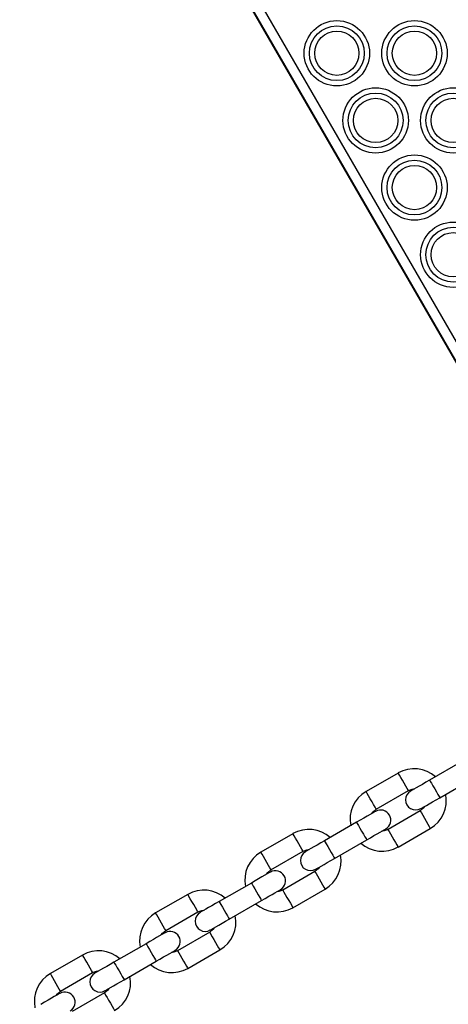
# Model space of a CAD drawing. Units: millimetres. Extents: x 324 to 20260, y 358 to 21127.
# Drawn here: x 14087 to 14214, y 7031 to 7323 of the extents above; entities that cross this region are included whole.
import ezdxf

# ---------------------------------------------------------------- set-up
doc = ezdxf.new("R2010")
doc.units = ezdxf.units.MM
doc.header["$LTSCALE"] = 70

msp = doc.modelspace()

# ---------------------------------------------------------------- linework, layer by layer
at = {"color": 7, "linetype": 'Continuous', "lineweight": 25}
for p, q in [((14236.76, 7185.5), (14086.76, 7445.31)), ((14089.21, 7446.72), (14239.21, 7186.92)), ((14236.61, 7185.42), (14086.61, 7445.22)), ((14217.59, 7102.84), (14208.06, 7097.34)), ((14198.75, 7099.47), (14189.22, 7093.97)), ((14211.06, 7092.15), (14220.59, 7097.65)), ((14192.22, 7088.78), (14201.75, 7094.28)), ((14205.25, 7088.21), (14195.72, 7082.71)), ((14186.41, 7084.84), (14176.89, 7079.34)), ((14167.57, 7081.47), (14158.05, 7075.97)), ((14198.72, 7077.52), (14208.25, 7083.02)), ((14179.88, 7074.15), (14189.41, 7079.65)), ((14161.05, 7070.78), (14170.57, 7076.28)), ((14174.07, 7070.21), (14164.55, 7064.71)), ((14155.23, 7066.84), (14145.71, 7061.34)), ((14136.4, 7063.47), (14126.87, 7057.97)), ((14167.55, 7059.52), (14177.07, 7065.02)), ((14148.71, 7056.15), (14158.23, 7061.65)), ((14129.87, 7052.78), (14139.4, 7058.28)), ((14142.9, 7052.21), (14133.37, 7046.71)), ((14124.06, 7048.84), (14114.53, 7043.34)), ((14105.22, 7045.47), (14095.69, 7039.97)), ((14136.37, 7041.52), (14145.9, 7047.02)), ((14117.53, 7038.15), (14127.06, 7043.65)), ((14098.69, 7034.78), (14108.22, 7040.28)), ((14111.72, 7034.21), (14102.19, 7028.71))]:
    msp.add_line(p, q, dxfattribs=at)
at = {"color": 8, "linetype": 'Continuous', "lineweight": 25, "flags": 128}
for points in [[(14201.75, 7094.28), (14201.66, 7094.43), (14201.4, 7094.88), (14201, 7095.58), (14200.51, 7096.42), (14199.99, 7097.33), (14199.5, 7098.17), (14199.1, 7098.86), (14198.84, 7099.32), (14198.75, 7099.47)], [(14208.06, 7097.34), (14208.08, 7097.3), (14208.26, 7097), (14208.6, 7096.42), (14209.05, 7095.63), (14209.56, 7094.75), (14210.07, 7093.86), (14210.53, 7093.08), (14210.86, 7092.5), (14211.04, 7092.19), (14211.06, 7092.15)], [(14192.22, 7088.78), (14192.13, 7088.93), (14191.87, 7089.38), (14191.47, 7090.08), (14190.98, 7090.92), (14190.46, 7091.83), (14189.97, 7092.67), (14189.57, 7093.36), (14189.31, 7093.82), (14189.22, 7093.97)], [(14205.25, 7088.21), (14205.34, 7088.06), (14205.6, 7087.61), (14206, 7086.92), (14206.49, 7086.07), (14207.01, 7085.17), (14207.5, 7084.32), (14207.9, 7083.63), (14208.16, 7083.17), (14208.25, 7083.02), (14208.25, 7083.02)], [(14186.41, 7084.84), (14186.43, 7084.8), (14186.61, 7084.5), (14186.95, 7083.92), (14187.4, 7083.13), (14187.91, 7082.25), (14188.42, 7081.36), (14188.88, 7080.58), (14189.21, 7080), (14189.39, 7079.69), (14189.41, 7079.65)], [(14170.57, 7076.28), (14170.48, 7076.43), (14170.22, 7076.88), (14169.82, 7077.58), (14169.33, 7078.42), (14168.81, 7079.33), (14168.32, 7080.17), (14167.92, 7080.86), (14167.66, 7081.32), (14167.57, 7081.47)], [(14195.72, 7082.71), (14195.81, 7082.56), (14196.07, 7082.11), (14196.47, 7081.42), (14196.96, 7080.57), (14197.48, 7079.67), (14197.97, 7078.82), (14198.37, 7078.13), (14198.63, 7077.67), (14198.72, 7077.52)], [(14176.89, 7079.34), (14176.91, 7079.3), (14177.09, 7079), (14177.42, 7078.42), (14177.87, 7077.63), (14178.39, 7076.75), (14178.9, 7075.86), (14179.35, 7075.08), (14179.68, 7074.5), (14179.86, 7074.19), (14179.88, 7074.15)], [(14161.05, 7070.78), (14160.96, 7070.93), (14160.7, 7071.38), (14160.3, 7072.08), (14159.81, 7072.92), (14159.29, 7073.83), (14158.8, 7074.67), (14158.4, 7075.36), (14158.14, 7075.82), (14158.05, 7075.97), (14158.05, 7075.97)], [(14174.07, 7070.21), (14174.16, 7070.06), (14174.42, 7069.61), (14174.82, 7068.92), (14175.31, 7068.07), (14175.83, 7067.17), (14176.32, 7066.32), (14176.72, 7065.63), (14176.98, 7065.17), (14177.07, 7065.02), (14177.07, 7065.02)], [(14155.23, 7066.84), (14155.26, 7066.8), (14155.44, 7066.5), (14155.77, 7065.92), (14156.22, 7065.13), (14156.73, 7064.25), (14157.25, 7063.36), (14157.7, 7062.58), (14158.03, 7062), (14158.21, 7061.69), (14158.23, 7061.65)], [(14139.4, 7058.28), (14139.31, 7058.43), (14139.04, 7058.88), (14138.65, 7059.58), (14138.16, 7060.42), (14137.64, 7061.33), (14137.15, 7062.17), (14136.75, 7062.86), (14136.49, 7063.32), (14136.4, 7063.47), (14136.4, 7063.47)], [(14164.55, 7064.71), (14164.64, 7064.56), (14164.9, 7064.11), (14165.3, 7063.42), (14165.79, 7062.57), (14166.31, 7061.67), (14166.8, 7060.82), (14167.2, 7060.13), (14167.46, 7059.67), (14167.55, 7059.52), (14167.55, 7059.52)], [(14145.71, 7061.34), (14145.73, 7061.3), (14145.91, 7061), (14146.24, 7060.42), (14146.7, 7059.63), (14147.21, 7058.75), (14147.72, 7057.86), (14148.17, 7057.08), (14148.51, 7056.5), (14148.69, 7056.19), (14148.71, 7056.15)], [(14129.87, 7052.78), (14129.78, 7052.93), (14129.52, 7053.38), (14129.12, 7054.08), (14128.63, 7054.92), (14128.11, 7055.83), (14127.62, 7056.67), (14127.22, 7057.36), (14126.96, 7057.82), (14126.87, 7057.97), (14126.87, 7057.97)], [(14142.9, 7052.21), (14142.99, 7052.06), (14143.25, 7051.61), (14143.65, 7050.92), (14144.14, 7050.07), (14144.66, 7049.17), (14145.15, 7048.32), (14145.55, 7047.63), (14145.81, 7047.17), (14145.9, 7047.02), (14145.9, 7047.02)], [(14124.06, 7048.84), (14124.08, 7048.8), (14124.26, 7048.5), (14124.59, 7047.92), (14125.04, 7047.13), (14125.56, 7046.25), (14126.07, 7045.36), (14126.52, 7044.58), (14126.86, 7044), (14127.03, 7043.69), (14127.06, 7043.65)], [(14108.22, 7040.28), (14108.13, 7040.43), (14107.87, 7040.88), (14107.47, 7041.58), (14106.98, 7042.42), (14106.46, 7043.33), (14105.97, 7044.17), (14105.57, 7044.86), (14105.31, 7045.32), (14105.22, 7045.47)], [(14133.37, 7046.71), (14133.46, 7046.56), (14133.72, 7046.11), (14134.12, 7045.42), (14134.61, 7044.57), (14135.13, 7043.67), (14135.62, 7042.82), (14136.02, 7042.13), (14136.28, 7041.67), (14136.37, 7041.52), (14136.37, 7041.52)], [(14114.53, 7043.34), (14114.55, 7043.3), (14114.73, 7043), (14115.07, 7042.42), (14115.52, 7041.63), (14116.03, 7040.75), (14116.54, 7039.86), (14117, 7039.08), (14117.33, 7038.5), (14117.51, 7038.19), (14117.53, 7038.15)], [(14098.69, 7034.78), (14098.6, 7034.93), (14098.34, 7035.38), (14097.94, 7036.08), (14097.45, 7036.92), (14096.93, 7037.83), (14096.44, 7038.67), (14096.04, 7039.36), (14095.78, 7039.82), (14095.69, 7039.97), (14095.69, 7039.97)], [(14111.72, 7034.21), (14111.81, 7034.06), (14112.07, 7033.61), (14112.47, 7032.92), (14112.96, 7032.07), (14113.48, 7031.17), (14113.97, 7030.32), (14114.37, 7029.63), (14114.63, 7029.17), (14114.72, 7029.02), (14114.72, 7029.02)]]:
    msp.add_lwpolyline(points, dxfattribs=at)
at = {"color": 7, "linetype": 'Continuous', "lineweight": 25, "flags": 128}
for points in [[(14208.06, 7097.34), (14206.96, 7096.71), (14205.91, 7096.1), (14204.93, 7095.54), (14204.08, 7095.05), (14203.38, 7094.64), (14202.86, 7094.34), (14202.54, 7094.16), (14202.43, 7094.09)], [(14201.75, 7094.28), (14202.89, 7094.69), (14203.56, 7094.74)], [(14205.43, 7088.9), (14205.54, 7088.96), (14205.86, 7089.14), (14206.38, 7089.45), (14207.08, 7089.85), (14207.93, 7090.34), (14208.91, 7090.9), (14209.96, 7091.51), (14211.06, 7092.15)], [(14206.56, 7089.55), (14206.18, 7089), (14205.25, 7088.21)], [(14192.04, 7088.09), (14191.93, 7088.03), (14191.61, 7087.85), (14191.09, 7087.55), (14190.39, 7087.14), (14189.54, 7086.65), (14188.57, 7086.09), (14187.51, 7085.48), (14186.41, 7084.84)], [(14190.91, 7087.44), (14191.29, 7088), (14192.22, 7088.78)], [(14189.41, 7079.65), (14190.51, 7080.28), (14191.57, 7080.89), (14192.54, 7081.45), (14193.39, 7081.95), (14194.09, 7082.35), (14194.61, 7082.65), (14194.93, 7082.83), (14195.04, 7082.9)], [(14195.72, 7082.71), (14194.58, 7082.3), (14193.91, 7082.25)], [(14176.89, 7079.34), (14175.79, 7078.71), (14174.73, 7078.1), (14173.76, 7077.54), (14172.9, 7077.05), (14172.2, 7076.64), (14171.68, 7076.34), (14171.36, 7076.16), (14171.26, 7076.09)], [(14170.57, 7076.28), (14171.72, 7076.69), (14172.38, 7076.74)], [(14175.38, 7071.55), (14175, 7071), (14174.07, 7070.21)], [(14174.26, 7070.9), (14174.36, 7070.96), (14174.68, 7071.14), (14175.2, 7071.45), (14175.9, 7071.85), (14176.76, 7072.34), (14177.73, 7072.9), (14178.79, 7073.51), (14179.88, 7074.15)], [(14160.86, 7070.09), (14160.76, 7070.03), (14160.43, 7069.85), (14159.91, 7069.55), (14159.21, 7069.14), (14158.36, 7068.65), (14157.39, 7068.09), (14156.33, 7067.48), (14155.23, 7066.84)], [(14159.74, 7069.44), (14160.12, 7070), (14161.05, 7070.78)], [(14158.23, 7061.65), (14159.33, 7062.28), (14160.39, 7062.89), (14161.36, 7063.45), (14162.21, 7063.95), (14162.91, 7064.35), (14163.43, 7064.65), (14163.76, 7064.83), (14163.86, 7064.9)], [(14164.55, 7064.71), (14163.4, 7064.3), (14162.74, 7064.25)], [(14145.71, 7061.34), (14144.61, 7060.71), (14143.55, 7060.1), (14142.58, 7059.54), (14141.73, 7059.05), (14141.03, 7058.64), (14140.51, 7058.34), (14140.19, 7058.16), (14140.08, 7058.09)], [(14139.4, 7058.28), (14140.54, 7058.69), (14141.21, 7058.74)], [(14143.08, 7052.9), (14143.19, 7052.96), (14143.51, 7053.14), (14144.03, 7053.45), (14144.73, 7053.85), (14145.58, 7054.34), (14146.55, 7054.9), (14147.61, 7055.51), (14148.71, 7056.15)], [(14129.69, 7052.09), (14129.58, 7052.03), (14129.26, 7051.85), (14128.74, 7051.55), (14128.04, 7051.14), (14127.18, 7050.65), (14126.21, 7050.09), (14125.16, 7049.48), (14124.06, 7048.84)], [(14128.56, 7051.44), (14128.94, 7052), (14129.87, 7052.78)], [(14144.21, 7053.55), (14143.83, 7053), (14142.9, 7052.21)], [(14127.06, 7043.65), (14128.16, 7044.28), (14129.21, 7044.89), (14130.18, 7045.45), (14131.04, 7045.95), (14131.74, 7046.35), (14132.26, 7046.65), (14132.58, 7046.83), (14132.69, 7046.9)], [(14133.37, 7046.71), (14132.23, 7046.3), (14131.56, 7046.25)], [(14114.53, 7043.34), (14113.43, 7042.71), (14112.38, 7042.1), (14111.4, 7041.54), (14110.55, 7041.05), (14109.85, 7040.64), (14109.33, 7040.34), (14109.01, 7040.16), (14108.9, 7040.09)], [(14108.22, 7040.28), (14109.36, 7040.69), (14110.03, 7040.74)], [(14111.9, 7034.9), (14112.01, 7034.96), (14112.33, 7035.14), (14112.85, 7035.45), (14113.55, 7035.85), (14114.4, 7036.34), (14115.38, 7036.9), (14116.43, 7037.51), (14117.53, 7038.15)], [(14098.51, 7034.09), (14098.4, 7034.03), (14098.08, 7033.85), (14097.56, 7033.55), (14096.86, 7033.14), (14096.01, 7032.65), (14095.03, 7032.09), (14093.98, 7031.48), (14092.88, 7030.84)], [(14097.38, 7033.44), (14097.76, 7034), (14098.69, 7034.78)], [(14113.03, 7035.55), (14112.65, 7035), (14111.72, 7034.21)]]:
    msp.add_lwpolyline(points, dxfattribs=at)
at = {"color": 7, "linetype": 'Continuous', "lineweight": 25}
for centre, radius in [((14180.56, 7312.98), 9.69), ((14203.56, 7312.98), 9.69), ((14180.56, 7312.98), 8.12), ((14203.56, 7312.98), 8.12), ((14180.56, 7312.98), 6.56), ((14203.56, 7312.98), 6.56), ((14192.06, 7293.06), 9.69), ((14215.06, 7293.06), 9.69), ((14192.06, 7293.06), 8.12), ((14192.06, 7293.06), 6.56), ((14215.06, 7293.06), 8.12), ((14215.06, 7293.06), 6.56), ((14203.56, 7273.14), 9.69), ((14203.56, 7273.14), 8.12), ((14203.56, 7273.14), 6.56), ((14215.06, 7253.23), 9.69), ((14215.06, 7253.23), 8.12), ((14215.06, 7253.23), 6.56)]:
    msp.add_circle(centre, radius, dxfattribs=at)
for centre, radius, start, end in [((14203.5, 7091.25), 9.5, 48.4085, 120), ((14193.97, 7085.75), 9.5, 120, 191.5915), ((14203.93, 7091.5), 3, 120, 300), ((14203.5, 7091.25), 9.5, 300, 11.5915), ((14193.54, 7085.5), 3, 300, 120), ((14172.32, 7073.25), 9.5, 48.4085, 120), ((14193.97, 7085.75), 9.5, 228.4085, 300), ((14162.8, 7067.75), 9.5, 120, 191.5915), ((14172.76, 7073.5), 3, 120, 300), ((14172.32, 7073.25), 9.5, 300, 11.5915), ((14162.36, 7067.5), 3, 300, 120), ((14141.15, 7055.25), 9.5, 48.4085, 120), ((14162.8, 7067.75), 9.5, 228.4085, 300), ((14131.62, 7049.75), 9.5, 120, 191.5915), ((14141.58, 7055.5), 3, 120, 300), ((14141.15, 7055.25), 9.5, 300, 11.5915), ((14131.19, 7049.5), 3, 300, 120), ((14109.97, 7037.25), 9.5, 48.4085, 120), ((14131.62, 7049.75), 9.5, 228.4085, 300), ((14100.44, 7031.75), 9.5, 120, 191.5915), ((14110.4, 7037.5), 3, 120, 300), ((14109.97, 7037.25), 9.5, 300, 11.5915), ((14100.01, 7031.5), 3, 300, 120)]:
    msp.add_arc(centre, radius, start, end, dxfattribs=at)

doc.saveas('drawing.dxf')
